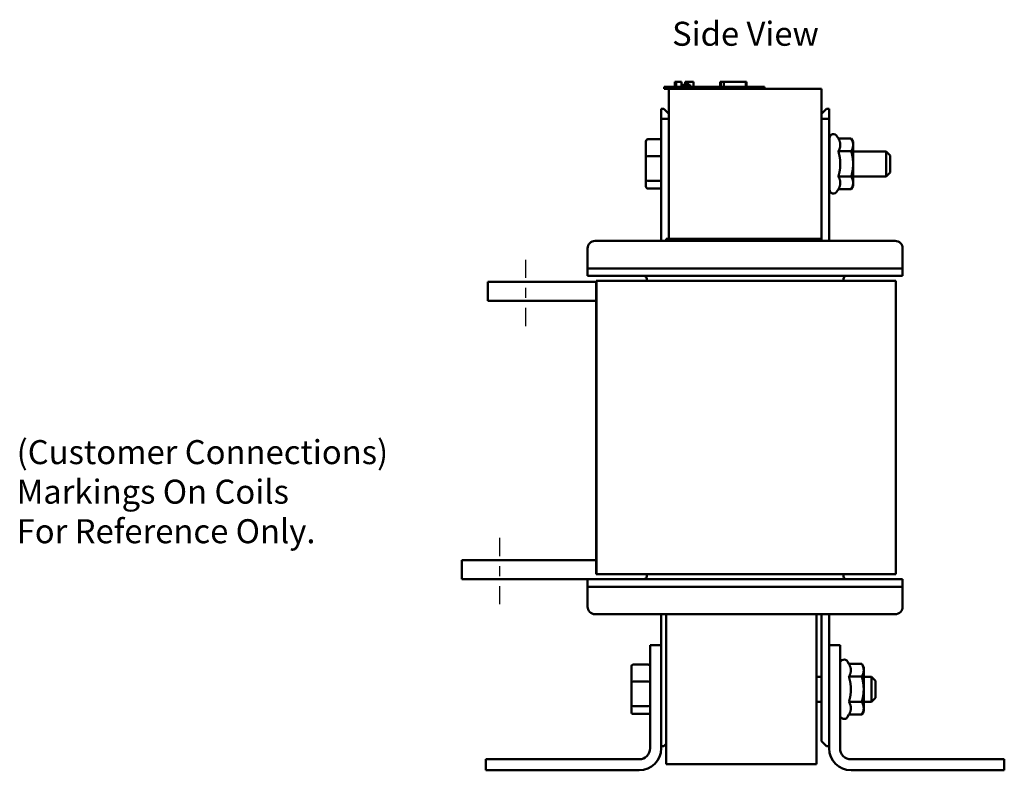
# Model space of a CAD drawing. Units: inches. Extents: x 1 to 43, y 0.5 to 33.5.
# Drawn here: x 14.1 to 23.9, y 15 to 22.5 of the extents above; entities that cross this region are included whole.
import ezdxf

# ---------------------------------------------------------------- set-up
doc = ezdxf.new("R2010")
doc.units = ezdxf.units.IN
doc.header["$LTSCALE"] = 2
doc.header["$MEASUREMENT"] = 0
doc.linetypes.add('CHAIN', pattern=[0.7087, 0.4724, -0.0591, 0.1181, -0.0591])
for name, color, linetype, lineweight in [('Centerline (ANSI)', 7, 'Continuous', 25), ('Symbol (ANSI)', 7, 'Continuous', 25), ('Visible (ANSI)', 7, 'Continuous', 50)]:
    doc.layers.add(name, color=color, linetype=linetype, lineweight=lineweight)
doc.styles.add('Note Text (ANSI)', font='tahoma.ttf')

msp = doc.modelspace()

# ---------------------------------------------------------------- linework, layer by layer
at = {"layer": 'Centerline (ANSI)', "linetype": 'CHAIN', "ltscale": 0.191556}
for p, q in [((19.1475, 19.4524), (19.1475, 20.1424)), ((18.8875, 16.6724), (18.8875, 17.3624))]:
    msp.add_line(p, q, dxfattribs=at)
at = {"layer": 'Visible (ANSI)'}
for p, q in [((20.5288, 21.8424), (20.6188, 21.8424)), ((20.5288, 21.8224), (20.5288, 21.8424)), ((21.4388, 21.8424), (20.6188, 21.8424)), ((20.6329, 21.8924), (20.6377, 21.8924)), ((20.6329, 21.8924), (20.6329, 21.8424)), ((20.6377, 21.8924), (20.6377, 21.8424)), ((20.6377, 21.8924), (20.6387, 21.8924)), ((20.6387, 21.8924), (20.6457, 21.8924)), ((20.6387, 21.8924), (20.6387, 21.8424)), ((20.6457, 21.8924), (20.6613, 21.8924)), ((20.6457, 21.8924), (20.6457, 21.8424)), ((20.6613, 21.8924), (20.6715, 21.8924)), ((20.6715, 21.8924), (20.6835, 21.8924)), ((20.6835, 21.8924), (20.7, 21.8924)), ((20.7, 21.8924), (20.7016, 21.8924)), ((20.7, 21.8924), (20.7, 21.8424)), ((20.7016, 21.8924), (20.7016, 21.8624)), ((20.7163, 21.8624), (20.7016, 21.8624)), ((20.7016, 21.8424), (20.7016, 21.8624)), ((20.7163, 21.8624), (20.7883, 21.8624)), ((20.7163, 21.8424), (20.7163, 21.8624)), ((20.7374, 21.8924), (20.7374, 21.8624)), ((20.7374, 21.8924), (20.7435, 21.8924)), ((20.7435, 21.8924), (20.7435, 21.8624)), ((20.7435, 21.8924), (20.7489, 21.8924)), ((20.7489, 21.8924), (20.755, 21.8924)), ((20.7489, 21.8924), (20.7489, 21.8624)), ((20.755, 21.8924), (20.7576, 21.8924)), ((20.755, 21.8924), (20.755, 21.8624)), ((20.7576, 21.8924), (20.7576, 21.8624)), ((20.7576, 21.8924), (20.7587, 21.8924)), ((20.7587, 21.8924), (20.7648, 21.8924)), ((20.7587, 21.8924), (20.7587, 21.8624)), ((20.7648, 21.8924), (20.8189, 21.8924)), ((20.7648, 21.8924), (20.7648, 21.8624)), ((20.7883, 21.8424), (20.7883, 21.8624)), ((20.8189, 21.8924), (20.8189, 21.8424)), ((20.8189, 21.8924), (20.8198, 21.8924)), ((20.8198, 21.8924), (20.8198, 21.8424)), ((21.0879, 21.8424), (21.0879, 21.8924)), ((21.0879, 21.8924), (21.0931, 21.8924)), ((21.0932, 21.8924), (21.1227, 21.8924)), ((21.0932, 21.8424), (21.0932, 21.8924)), ((21.1227, 21.8924), (21.3432, 21.8924)), ((21.1227, 21.8424), (21.1227, 21.8924)), ((21.3432, 21.8424), (21.3432, 21.8924)), ((21.3432, 21.8924), (21.3484, 21.8924)), ((21.3484, 21.8424), (21.3484, 21.8924)), ((21.4388, 21.8424), (21.5288, 21.8424)), ((21.5288, 21.8224), (21.5288, 21.8424)), ((20.5288, 21.8224), (20.573, 21.8224)), ((20.573, 21.8224), (20.573, 20.3224)), ((20.573, 21.8224), (22.098, 21.8224)), ((22.098, 20.3224), (22.098, 21.8224)), ((20.523, 21.6224), (20.4975, 21.6224)), ((20.4975, 21.6224), (20.4975, 21.5224)), ((20.523, 21.6224), (20.573, 21.5724)), ((22.098, 21.5724), (22.148, 21.6224)), ((22.1735, 21.6224), (22.148, 21.6224)), ((22.1735, 21.5224), (22.1735, 21.6224)), ((20.4975, 20.3024), (20.4975, 21.5224)), ((20.4975, 21.5224), (20.573, 21.5224)), ((22.098, 21.5224), (22.1735, 21.5224)), ((22.1735, 20.3024), (22.1735, 21.5224)), ((22.2666, 21.3252), (22.2526, 21.3494)), ((20.345, 21.2969), (20.345, 21.1426)), ((20.365, 21.3195), (20.4975, 21.3195)), ((22.178, 20.8154), (22.178, 21.3294)), ((22.2666, 21.3252), (22.3944, 21.3252)), ((22.414, 21.2914), (22.3944, 21.3252)), ((22.414, 21.262), (22.414, 21.2914)), ((22.414, 21.0724), (22.414, 21.262)), ((20.345, 21.1426), (20.345, 20.918)), ((20.365, 21.1496), (20.4975, 21.1496)), ((22.1735, 21.1974), (22.178, 21.1974)), ((22.2666, 21.1988), (22.3944, 21.1988)), ((22.414, 21.1974), (22.743, 21.1974)), ((22.743, 20.9474), (22.743, 21.1974)), ((22.783, 21.1574), (22.743, 21.1974)), ((22.783, 21.1574), (22.783, 20.9874)), ((22.414, 20.8827), (22.414, 21.0724)), ((22.1735, 20.9474), (22.178, 20.9474)), ((22.2666, 20.9459), (22.3944, 20.9459)), ((22.414, 20.9474), (22.743, 20.9474)), ((22.783, 20.9874), (22.743, 20.9474)), ((20.345, 20.918), (20.345, 20.8478)), ((20.4975, 20.9025), (20.365, 20.9025)), ((22.414, 20.8534), (22.3944, 20.8195)), ((22.414, 20.8534), (22.414, 20.8827)), ((20.365, 20.8252), (20.4975, 20.8252)), ((22.2666, 20.8195), (22.2526, 20.7954)), ((22.2666, 20.8195), (22.3944, 20.8195)), ((22.8335, 20.3024), (19.8375, 20.3024)), ((20.548, 20.3224), (20.548, 20.3024)), ((22.048, 20.3224), (20.548, 20.3224)), ((20.573, 20.3224), (22.098, 20.3224)), ((22.048, 20.3024), (22.048, 20.3224)), ((22.098, 20.3024), (22.098, 20.3224)), ((19.7625, 20.1024), (19.7625, 20.2274)), ((22.9085, 20.1024), (22.9085, 20.2274)), ((19.7625, 20.1024), (19.7625, 20.0274)), ((22.9085, 20.0274), (22.9085, 20.1024)), ((19.7625, 20.0274), (19.7625, 19.9524)), ((19.7625, 20.0274), (20.0125, 20.0274)), ((22.6585, 20.0274), (20.0125, 20.0274)), ((22.6585, 20.0274), (22.9085, 20.0274)), ((22.9085, 19.9524), (22.9085, 20.0274)), ((19.8495, 19.8924), (18.7675, 19.8924)), ((18.7675, 19.7024), (18.7675, 19.8924)), ((20.0125, 19.9524), (19.7625, 19.9524)), ((19.8495, 19.9024), (19.8495, 16.9724)), ((19.8517, 19.9024), (19.8495, 19.9024)), ((19.8517, 19.9024), (20.1017, 19.9024)), ((19.8517, 19.9024), (19.8517, 16.9724)), ((20.0125, 19.9524), (22.6585, 19.9524)), ((20.1017, 19.9024), (22.5894, 19.9024)), ((20.3525, 19.9244), (20.3525, 19.9024)), ((22.3185, 19.9024), (22.3185, 19.9244)), ((22.5894, 19.9024), (22.8394, 19.9024)), ((22.9085, 19.9524), (22.6585, 19.9524)), ((22.8394, 19.9024), (22.8395, 19.9024)), ((22.8394, 16.9724), (22.8394, 19.9024)), ((22.8395, 16.9724), (22.8395, 19.9024)), ((19.8495, 19.7024), (18.7675, 19.7024)), ((18.5075, 17.1124), (19.8495, 17.1124)), ((18.5075, 16.9224), (18.5075, 17.1124)), ((19.7625, 16.9224), (18.5075, 16.9224)), ((19.7625, 16.9224), (20.0125, 16.9224)), ((19.7625, 16.9224), (19.7625, 16.8474)), ((19.8517, 16.9724), (19.8495, 16.9724)), ((20.1017, 16.9724), (19.8517, 16.9724)), ((22.6585, 16.9224), (20.0125, 16.9224)), ((22.5894, 16.9724), (20.1017, 16.9724)), ((20.3525, 16.9724), (20.3525, 16.9504)), ((22.3185, 16.9504), (22.3185, 16.9724)), ((22.8394, 16.9724), (22.5894, 16.9724)), ((22.6585, 16.9224), (22.9085, 16.9224)), ((22.8394, 16.9724), (22.8395, 16.9724)), ((22.9085, 16.8474), (22.9085, 16.9224)), ((19.7625, 16.8474), (19.7625, 16.6474)), ((20.0125, 16.8474), (19.7625, 16.8474)), ((20.0125, 16.8474), (22.6585, 16.8474)), ((22.9085, 16.8474), (22.6585, 16.8474)), ((22.9085, 16.8474), (22.9085, 16.6474)), ((19.8375, 16.5724), (22.8335, 16.5724)), ((20.4975, 16.5724), (20.4975, 16.2624)), ((20.548, 16.5724), (20.548, 15.0724)), ((22.048, 15.0724), (22.048, 16.5724)), ((22.098, 16.5724), (22.098, 15.5024)), ((22.1735, 16.5724), (22.1735, 16.2624)), ((20.3875, 15.2324), (20.3875, 16.2624)), ((20.3875, 16.2624), (20.4975, 16.2624)), ((20.4975, 16.2624), (20.4975, 15.2324)), ((22.1735, 15.2324), (22.1735, 16.2624)), ((22.1735, 16.2624), (22.2835, 16.2624)), ((22.2835, 16.2624), (22.2835, 15.2324)), ((20.1995, 16.0469), (20.1995, 15.8926)), ((20.2195, 16.0695), (20.3675, 16.0695)), ((22.3721, 16.0752), (22.3581, 16.0994)), ((22.3721, 16.0752), (22.4999, 16.0752)), ((22.5195, 16.0414), (22.4999, 16.0752)), ((22.5195, 16.012), (22.5195, 16.0414)), ((22.048, 15.9474), (22.098, 15.9474)), ((22.3721, 15.9488), (22.4999, 15.9488)), ((22.5195, 15.8224), (22.5195, 16.012)), ((22.5195, 15.9474), (22.5975, 15.9474)), ((22.5975, 15.6974), (22.5975, 15.9474)), ((22.6375, 15.9074), (22.5975, 15.9474)), ((20.1995, 15.8926), (20.1995, 15.668)), ((20.2195, 15.8996), (20.3675, 15.8996)), ((22.6375, 15.9074), (22.6375, 15.7374)), ((22.5195, 15.6327), (22.5195, 15.8224)), ((22.6375, 15.7374), (22.5975, 15.6974)), ((20.1995, 15.668), (20.1995, 15.5978)), ((20.3675, 15.6525), (20.2195, 15.6525)), ((22.048, 15.6974), (22.098, 15.6974)), ((22.3721, 15.6959), (22.4999, 15.6959)), ((22.5195, 15.6974), (22.5975, 15.6974)), ((22.5195, 15.6034), (22.5195, 15.6327)), ((20.2195, 15.5752), (20.3675, 15.5752)), ((22.3721, 15.5695), (22.3581, 15.5454)), ((22.3721, 15.5695), (22.4999, 15.5695)), ((22.5195, 15.6034), (22.4999, 15.5695)), ((22.098, 15.3024), (22.098, 15.5024)), ((20.4975, 15.2524), (20.523, 15.2524)), ((20.548, 15.2774), (20.523, 15.2524)), ((22.148, 15.2524), (22.098, 15.3024)), ((22.148, 15.2524), (22.1735, 15.2524)), ((18.7475, 15.0124), (18.7475, 15.1224)), ((18.7475, 15.1224), (20.2775, 15.1224)), ((22.048, 15.0724), (20.548, 15.0724)), ((22.3935, 15.1224), (23.9235, 15.1224)), ((23.9235, 15.1224), (23.9235, 15.0124)), ((20.2775, 15.0124), (18.7475, 15.0124)), ((23.9235, 15.0124), (22.3935, 15.0124))]:
    msp.add_line(p, q, dxfattribs=at)
for centre, radius, start, end in [((22.218, 21.3294), 0.04, 30, 180), ((22.218, 20.8154), 0.04, 180, 330), ((19.8375, 20.2274), 0.075, 90, 180), ((22.8335, 20.2274), 0.075, 0, 90), ((20.3245, 19.9244), 0.028, 0, 90), ((22.3465, 19.9244), 0.028, 90, 180), ((20.3245, 16.9504), 0.028, 270, 0), ((22.3465, 16.9504), 0.028, 180, 270), ((19.8375, 16.6474), 0.075, 180, 270), ((22.8335, 16.6474), 0.075, 270, 0), ((22.3235, 16.0794), 0.04, 30, 180), ((22.3235, 15.5654), 0.04, 180, 330), ((20.2775, 15.2324), 0.11, 270, 0), ((20.2775, 15.2324), 0.22, 270, 0), ((22.3935, 15.2324), 0.22, 180, 270), ((22.3935, 15.2324), 0.11, 180, 270)]:
    msp.add_arc(centre, radius, start, end, dxfattribs=at)
for centre, major_axis, ratio, start_param, end_param in [((20.365, 21.2969), (0, -0.0226), 0.88606, 3.141593, 4.712389), ((20.365, 21.1426), (-0.02, 0), 0.352846, 4.712389, 6.283185), ((20.365, 20.918), (-0.02, 0), 0.775745, 0, 1.570796), ((20.365, 20.8478), (0, 0.0226), 0.88606, 1.570796, 3.141593), ((20.2195, 16.0469), (0, -0.0226), 0.88606, 3.141593, 4.712389), ((20.3675, 16.0469), (0, -0.0226), 0.88606, 1.570796, 3.141593), ((20.2195, 15.8926), (-0.02, 0), 0.352846, 4.712389, 6.283185), ((20.3675, 15.8926), (0.02, 0), 0.352846, 0, 1.570796), ((20.2195, 15.668), (-0.02, 0), 0.775745, 0, 1.570796), ((20.3675, 15.668), (0.02, 0), 0.775745, 4.712389, 6.283185), ((20.2195, 15.5978), (0, 0.0226), 0.88606, 1.570796, 3.141593), ((20.3675, 15.5978), (0, 0.0226), 0.88606, 3.141593, 4.712389)]:
    msp.add_ellipse(centre, major_axis=major_axis, ratio=ratio, start_param=start_param, end_param=end_param, dxfattribs=at)
for points, weights in [([(22.2861, 21.262), (22.2861, 21.2914), (22.2666, 21.3252)], [1, 1.04957960253, 1.02252477542]), ([(22.2666, 21.1988), (22.2861, 21.2327), (22.2861, 21.262)], [1.02252477542, 1.04957960253, 1]), ([(22.414, 21.262), (22.414, 21.2914), (22.3944, 21.3252)], [1, 1.0379548493, 1]), ([(22.3944, 21.1988), (22.414, 21.2327), (22.414, 21.262)], [1, 1.0379548493, 1]), ([(22.2861, 21.0724), (22.2861, 21.131), (22.2666, 21.1988)], [1, 1.04957960253, 1.02252477542]), ([(22.414, 21.0724), (22.414, 21.131), (22.3944, 21.1988)], [1, 1.0379548493, 1]), ([(22.2666, 20.9459), (22.2861, 21.0137), (22.2861, 21.0724)], [1.02252477542, 1.04957960253, 1]), ([(22.3944, 20.9459), (22.414, 21.0137), (22.414, 21.0724)], [1, 1.0379548493, 1]), ([(22.2861, 20.8827), (22.2861, 20.912), (22.2666, 20.9459)], [1, 1.04957960253, 1.02252477542]), ([(22.414, 20.8827), (22.414, 20.912), (22.3944, 20.9459)], [1, 1.0379548493, 1]), ([(22.2666, 20.8195), (22.2861, 20.8534), (22.2861, 20.8827)], [1.02252477542, 1.04957960253, 1]), ([(22.3944, 20.8195), (22.414, 20.8534), (22.414, 20.8827)], [1, 1.0379548493, 1]), ([(22.3916, 16.012), (22.3916, 16.0414), (22.3721, 16.0752)], [1, 1.04957960253, 1.02252477542]), ([(22.5195, 16.012), (22.5195, 16.0414), (22.4999, 16.0752)], [1, 1.0379548493, 1]), ([(22.3721, 15.9488), (22.3916, 15.9827), (22.3916, 16.012)], [1.02252477542, 1.04957960253, 1]), ([(22.3916, 15.8224), (22.3916, 15.881), (22.3721, 15.9488)], [1, 1.04957960253, 1.02252477542]), ([(22.4999, 15.9488), (22.5195, 15.9827), (22.5195, 16.012)], [1, 1.0379548493, 1]), ([(22.5195, 15.8224), (22.5195, 15.881), (22.4999, 15.9488)], [1, 1.0379548493, 1]), ([(22.3721, 15.6959), (22.3916, 15.7637), (22.3916, 15.8224)], [1.02252477542, 1.04957960253, 1]), ([(22.4999, 15.6959), (22.5195, 15.7637), (22.5195, 15.8224)], [1, 1.0379548493, 1]), ([(22.3916, 15.6327), (22.3916, 15.662), (22.3721, 15.6959)], [1, 1.04957960253, 1.02252477542]), ([(22.3721, 15.5695), (22.3916, 15.6034), (22.3916, 15.6327)], [1.02252477542, 1.04957960253, 1]), ([(22.5195, 15.6327), (22.5195, 15.662), (22.4999, 15.6959)], [1, 1.0379548493, 1]), ([(22.4999, 15.5695), (22.5195, 15.6034), (22.5195, 15.6327)], [1, 1.0379548493, 1])]:
    msp.add_rational_spline(points, weights, degree=2, dxfattribs=at)

# ---------------------------------------------------------------- texts
at = {"layer": 'Symbol (ANSI)', "insert": (20.6062, 22.493), "char_height": 0.24, "width": 1.812183, "attachment_point": 1, "style": 'Note Text (ANSI)'}
msp.add_mtext('\\fTahoma|b0|i0;Side View', dxfattribs=at)
at = {"layer": 'Symbol (ANSI)', "insert": (14.0619, 18.3122), "char_height": 0.24, "width": 4.789339, "attachment_point": 1, "line_spacing_factor": 0.987884, "style": 'Note Text (ANSI)'}
msp.add_mtext('\\fTahoma|b0|i0;(Customer Connections)\\P\\fTahoma|b0|i0;Markings On Coils \\P\\fTahoma|b0|i0;For Reference Only. \\P', dxfattribs=at)

doc.saveas('drawing.dxf')
